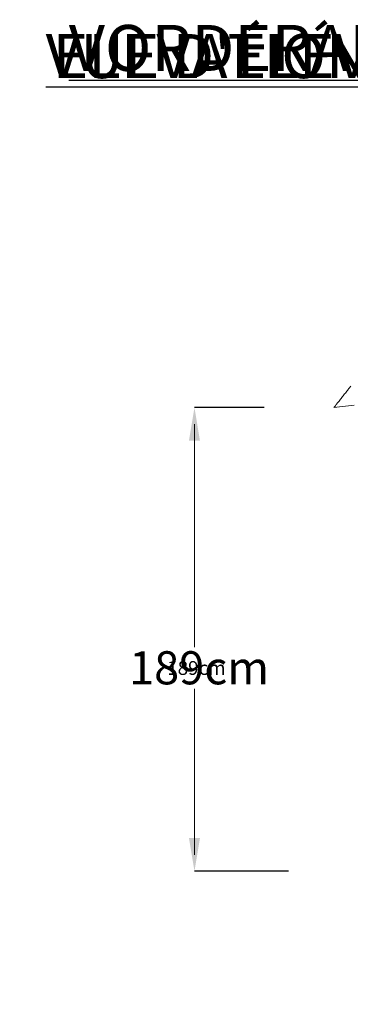
# Model space of a CAD drawing. Units: centimetres. Extents: x -59378 to 49237, y -547 to 549.
# Drawn here: x -583 to -448, y -547 to -146 of the extents above; entities that cross this region are included whole.
import ezdxf
from ezdxf import colors
from ezdxf.entities.mleader import LeaderData, LeaderLine
from ezdxf.math import Vec2, Vec3

# ---------------------------------------------------------------- set-up
doc = ezdxf.new("R2010")
doc.units = ezdxf.units.CM
doc.header["$MEASUREMENT"] = 0
doc.header["$PDMODE"] = 34
doc.header["$PDSIZE"] = -1
for name, color, linetype in [('ENG PRODUCT CONST', 3, 'Continuous'), ('FR PRODUCT CONST', 1, 'Continuous'), ('GER PRODUCT CONST', 193, 'Continuous')]:
    doc.layers.add(name, color=color, linetype=linetype)
doc.styles.add('Vortex annotative', font='arial.ttf')
doc.dimstyles.new('Vortex PRODUCT', dxfattribs={"dimtxt": 0.125, "dimasz": 0.125, "dimexe": 0, "dimexo": 0, "dimgap": 0.125, "dimtad": 0, "dimtih": 1, "dimtoh": 1, "dimdec": 0, "dimzin": 12, "dimdsep": 46, "dimtxsty": 'Vortex annotative', "dimcen": 0, "dimadec": 0, "dimazin": 0, "dimtfac": 1, "dimtdec": 0, "dimtofl": 0, "dimtmove": 0, "dimatfit": 3, "dimfxl": 1, "dimfrac": 1, "dimtolj": 1, "dimtzin": 12, "dimlwd": 18, "dimarcsym": 0})

# ---------------------------------------------------------------- blocks, each defined once
blk = doc.blocks.new('*D71')
at = {"layer": 'Defpoints', "color": 0, "transparency": 16777216}
for p in [(-511.3, -303.83), (-482.85, -303.83), (-472.93, -492.79)]:
    blk.add_point(p, dxfattribs=at)
at = {"layer": 'ENG PRODUCT CONST', "color": 0, "lineweight": -2, "transparency": 16777216}
for p, q in [((-482.85, -303.83), (-511.3, -303.83)), ((-472.93, -492.79), (-511.3, -492.79))]:
    blk.add_line(p, q, dxfattribs=at)
at = {"layer": 'ENG PRODUCT CONST', "color": 0, "lineweight": 5, "transparency": 16777216}
for p, q in [((-511.3, -310.58), (-511.3, -401.52)), ((-511.3, -486.04), (-511.3, -418.52))]:
    blk.add_line(p, q, dxfattribs=at)
at = {"layer": 'ENG PRODUCT CONST', "color": 0, "transparency": 16777216}
for points in [[(-512.42, -310.58), (-510.17, -310.58), (-511.3, -303.83)], [(-512.42, -486.04), (-510.17, -486.04), (-511.3, -492.79)]]:
    blk.add_solid(points, dxfattribs=at)
at = {"layer": 'ENG PRODUCT CONST', "color": 0, "transparency": 16777216, "insert": (-522.41, -407.15), "char_height": 5.625, "attachment_point": 1, "style": 'Vortex annotative'}
blk.add_mtext('\\A1;189cm', dxfattribs=at)
blk = doc.blocks.new('*D72')
at = {"layer": 'Defpoints', "color": 0, "transparency": 16777216}
for p in [(-511.3, -303.83), (-482.85, -303.83), (-472.93, -492.79)]:
    blk.add_point(p, dxfattribs=at)
at = {"layer": 'FR PRODUCT CONST', "color": 0, "lineweight": -2, "transparency": 16777216}
for p, q in [((-482.85, -303.83), (-511.3, -303.83)), ((-472.93, -492.79), (-511.3, -492.79))]:
    blk.add_line(p, q, dxfattribs=at)
at = {"layer": 'FR PRODUCT CONST', "color": 0, "lineweight": 18, "transparency": 16777216}
for p, q in [((-511.3, -317.33), (-511.3, -397.5)), ((-511.3, -479.29), (-511.3, -422.54))]:
    blk.add_line(p, q, dxfattribs=at)
at = {"layer": 'FR PRODUCT CONST', "color": 0, "transparency": 16777216}
for points in [[(-513.55, -317.33), (-509.05, -317.33), (-511.3, -303.83)], [(-513.55, -479.29), (-509.05, -479.29), (-511.3, -492.79)]]:
    blk.add_solid(points, dxfattribs=at)
at = {"layer": 'FR PRODUCT CONST', "color": 0, "transparency": 16777216, "insert": (-537.97, -403.13), "char_height": 13.5, "attachment_point": 1, "style": 'Vortex annotative'}
blk.add_mtext('\\A1;189cm', dxfattribs=at)
blk = doc.blocks.new('*D73')
at = {"layer": 'Defpoints', "color": 0, "transparency": 16777216}
for p in [(-511.3, -303.83), (-482.85, -303.83), (-472.93, -492.79)]:
    blk.add_point(p, dxfattribs=at)
at = {"layer": 'GER PRODUCT CONST', "color": 0, "lineweight": -2, "transparency": 16777216}
for p, q in [((-482.85, -303.83), (-511.3, -303.83)), ((-472.93, -492.79), (-511.3, -492.79))]:
    blk.add_line(p, q, dxfattribs=at)
at = {"layer": 'GER PRODUCT CONST', "color": 0, "lineweight": 18, "transparency": 16777216}
for p, q in [((-511.3, -310.58), (-511.3, -401.52)), ((-511.3, -486.04), (-511.3, -418.52))]:
    blk.add_line(p, q, dxfattribs=at)
at = {"layer": 'GER PRODUCT CONST', "color": 0, "transparency": 16777216}
for points in [[(-512.42, -310.58), (-510.17, -310.58), (-511.3, -303.83)], [(-512.42, -486.04), (-510.17, -486.04), (-511.3, -492.79)]]:
    blk.add_solid(points, dxfattribs=at)
at = {"layer": 'GER PRODUCT CONST', "color": 0, "transparency": 16777216, "insert": (-522.41, -407.15), "char_height": 5.625, "attachment_point": 1, "style": 'Vortex annotative'}
blk.add_mtext('\\A1;189cm', dxfattribs=at)

msp = doc.modelspace()

# ---------------------------------------------------------------- linework, layer by layer
at = {"color": 7, "linetype": 'Continuous', "lineweight": 18}
msp.add_line((-454.4, -303.83), (-446.21, -302.83), dxfattribs=at)
at = {"color": 7, "linetype": 'Continuous', "lineweight": 18, "flags": 128}
msp.add_lwpolyline([(-447.55, -295.07), (-447.75, -295.31), (-447.96, -295.58), (-448.18, -295.87), (-448.42, -296.18), (-448.67, -296.5), (-448.93, -296.83), (-449.2, -297.18), (-449.48, -297.53), (-449.76, -297.89), (-450.05, -298.26), (-450.34, -298.63), (-450.63, -299.01), (-450.92, -299.38), (-451.21, -299.75), (-451.5, -300.11), (-451.78, -300.47), (-452.05, -300.82), (-452.31, -301.16), (-452.57, -301.48), (-452.81, -301.79), (-453.04, -302.09), (-453.25, -302.36), (-453.45, -302.62), (-453.63, -302.85), (-453.8, -303.06), (-453.95, -303.25), (-454.07, -303.41), (-454.18, -303.55), (-454.27, -303.66), (-454.33, -303.75), (-454.38, -303.8), (-454.4, -303.83), (-454.4, -303.83)], dxfattribs=at)

# ---------------------------------------------------------------- texts
at = {"layer": 'ENG PRODUCT CONST', "linetype": 'Continuous', "insert": (-377.06, -169.57), "char_height": 18.0023, "attachment_point": 9, "style": 'Vortex annotative'}
msp.add_mtext('{\\fArial|b0|i0|c0|p34;\\LELEVATION VIEW}', dxfattribs=at)
at = {"layer": 'FR PRODUCT CONST', "linetype": 'Continuous', "insert": (-367.24, -169.57), "char_height": 18.0023, "attachment_point": 9, "style": 'Vortex annotative'}
msp.add_mtext("{\\LVUE D'ÉLÉVATION}", dxfattribs=at)
at = {"layer": 'GER PRODUCT CONST', "insert": (-562.53, -147.9), "char_height": 18.7523, "width": 383.9373, "attachment_point": 1, "style": 'Vortex annotative'}
msp.add_mtext('{\\LVORDERANSICHT}', dxfattribs=at)

# ---------------------------------------------------------------- dimensions: what is measured, and where the dimension line sits
at = {"layer": 'ENG PRODUCT CONST'}
dim = msp.add_linear_dim(base=(-511.3, -303.83), p1=(-472.93, -492.79), p2=(-482.85, -303.83), angle=90, dimstyle='Vortex PRODUCT', override={"dimscale": 0, "dimasz": 0.15, "dimpost": 'cm', "dimlwd": 5}, dxfattribs=at)
dim.commit()
dim.dimension.update_dxf_attribs({"geometry": '*D71', "text_midpoint": (-511.3, -410.02), "dimtype": 160})
at = {"layer": 'FR PRODUCT CONST'}
dim = msp.add_linear_dim(base=(-511.3, -303.83), p1=(-472.93, -492.79), p2=(-482.85, -303.83), angle=90, dimstyle='Vortex PRODUCT', override={"dimscale": 0, "dimtxt": 0.3, "dimasz": 0.3, "dimpost": 'cm'}, dxfattribs=at)
dim.commit()
dim.dimension.update_dxf_attribs({"geometry": '*D72', "text_midpoint": (-511.3, -410.02), "dimtype": 160})
at = {"layer": 'GER PRODUCT CONST'}
dim = msp.add_linear_dim(base=(-511.3, -303.83), p1=(-472.93, -492.79), p2=(-482.85, -303.83), angle=90, dimstyle='Vortex PRODUCT', override={"dimscale": 0, "dimasz": 0.15, "dimpost": 'cm'}, dxfattribs=at)
dim.commit()
dim.dimension.update_dxf_attribs({"geometry": '*D73', "text_midpoint": (-511.3, -410.02), "dimtype": 160})

# ---------------------------------------------------------------- leaders
at = {"layer": 'FR PRODUCT CONST'}
ml = msp.add_multileader_mtext('Standard', dxfattribs=at)
ml.set_content('ANCRAGE SAFESWAP Nº2 TYPIQU1', color=256, style='Vortex annotative')
ml.set_leader_properties(color=256, lineweight=18)
ml.build(insert=Vec2(0, 0))
ml.multileader.update_dxf_attribs({"text_left_attachment_type": 5, "text_right_attachment_type": 5, "dogleg_length": 0, "arrow_head_size": 13.39, "scale": 45})
ctx = ml.context
ctx.base_point, ctx.scale, ctx.char_height, ctx.arrow_head_size, ctx.landing_gap_size, ctx.plane_origin = Vec3(-85.17, -545.76), 45, 13.3945, 13.39, 13.39, Vec3(156.85, -206.59)
ctx.left_attachment, ctx.right_attachment, ctx.text_align_type = 5, 5, 2
notes = []
notes.append((ctx, [(1, (1, 1, 0), (261.12, -545.76), (-1, 0), 0, [(0, [(278.56, -503.78)], 0, [])])]))
ctx.mtext.insert, ctx.mtext.width, ctx.mtext.alignment, ctx.mtext.flow_direction = Vec3(247.72, -529.45), 1325.0092, 3, 5
ml = msp.add_multileader_mtext('Standard', dxfattribs=at)
ml.set_content("DÉTAIL D'ANCRAGE", color=256, style='Vortex annotative')
ml.set_leader_properties(color=256, lineweight=18)
ml.build(insert=Vec2(0, 0))
ml.multileader.update_dxf_attribs({"text_left_attachment_type": 5, "text_right_attachment_type": 5, "dogleg_length": 0, "arrow_head_size": 13.39, "scale": 45})
ctx = ml.context
ctx.base_point, ctx.scale, ctx.char_height, ctx.arrow_head_size, ctx.landing_gap_size, ctx.plane_origin = Vec3(442.52, -545.76), 45, 13.3945, 13.39, 13.39, Vec3(542.93, -206.59)
ctx.left_attachment, ctx.right_attachment, ctx.text_align_type = 5, 5, 2
notes.append((ctx, [(1, (1, 1, 0), (647.2, -545.76), (-1, 0), 0, [(0, [(664.64, -503.78)], 0, [])])]))
ctx.mtext.insert, ctx.mtext.width, ctx.mtext.alignment, ctx.mtext.flow_direction = Vec3(633.8, -526.3), 1325.0092, 3, 5
at = {"layer": 'GER PRODUCT CONST'}
ml = msp.add_multileader_mtext('Standard', dxfattribs=at)
ml.set_content('TYPISCHE VERANKERUNG SAFESWAP Nº2', color=256, style='Vortex annotative')
ml.set_leader_properties(color=256, lineweight=18)
ml.build(insert=Vec2(0, 0))
ml.multileader.update_dxf_attribs({"text_left_attachment_type": 5, "text_right_attachment_type": 5, "dogleg_length": 0, "arrow_head_size": 15, "scale": 45})
ctx = ml.context
ctx.base_point, ctx.scale, ctx.char_height, ctx.arrow_head_size, ctx.landing_gap_size, ctx.plane_origin = Vec3(-191.55, -529.6), 45, 15.0019, 15, 15, Vec3(205.16, -418.75)
ctx.left_attachment, ctx.right_attachment, ctx.text_align_type = 5, 5, 2
notes.append((ctx, [(1, (1, 1, 0), (271.9, -529.6), (-1, 0), 0, [(0, [(278.56, -503.78)], 0, [])])]))
ctx.mtext.insert, ctx.mtext.width, ctx.mtext.alignment, ctx.mtext.flow_direction = Vec3(256.9, -511.34), 473.6009, 3, 5
ml = msp.add_multileader_mtext('Standard', dxfattribs=at)
ml.set_content('ANKERDETAIL', color=256, style='Vortex annotative')
ml.set_leader_properties(color=256, lineweight=18)
ml.build(insert=Vec2(0, 0))
ml.multileader.update_dxf_attribs({"text_left_attachment_type": 5, "text_right_attachment_type": 5, "dogleg_length": 0, "arrow_head_size": 15, "scale": 45})
ctx = ml.context
ctx.base_point, ctx.scale, ctx.char_height, ctx.arrow_head_size, ctx.landing_gap_size, ctx.plane_origin = Vec3(483.15, -529.6), 45, 15.0019, 15, 15, Vec3(591.24, -418.75)
ctx.left_attachment, ctx.right_attachment, ctx.text_align_type = 5, 5, 2
notes.append((ctx, [(1, (1, 1, 0), (657.98, -529.6), (-1, 0), 0, [(0, [(664.64, -503.78)], 0, [])])]))
ctx.mtext.insert, ctx.mtext.width, ctx.mtext.alignment, ctx.mtext.flow_direction = Vec3(642.98, -511.6), 473.6009, 3, 5
for ctx, leaders in notes:
    for number, flags, end, landing, length, lines in leaders:
        leader = LeaderData()
        leader.index, (leader.has_last_leader_line, leader.has_dogleg_vector, leader.attachment_direction) = number, flags
        leader.last_leader_point, leader.dogleg_vector, leader.dogleg_length = Vec3(end), Vec3(landing), length
        for number, points, colour, breaks in lines:
            line = LeaderLine()
            line.index, line.vertices, line.color, line.breaks = number, Vec3.list(points), colors.encode_raw_color(colour), breaks
            leader.lines.append(line)
        ctx.leaders.append(leader)

doc.saveas('drawing.dxf')
